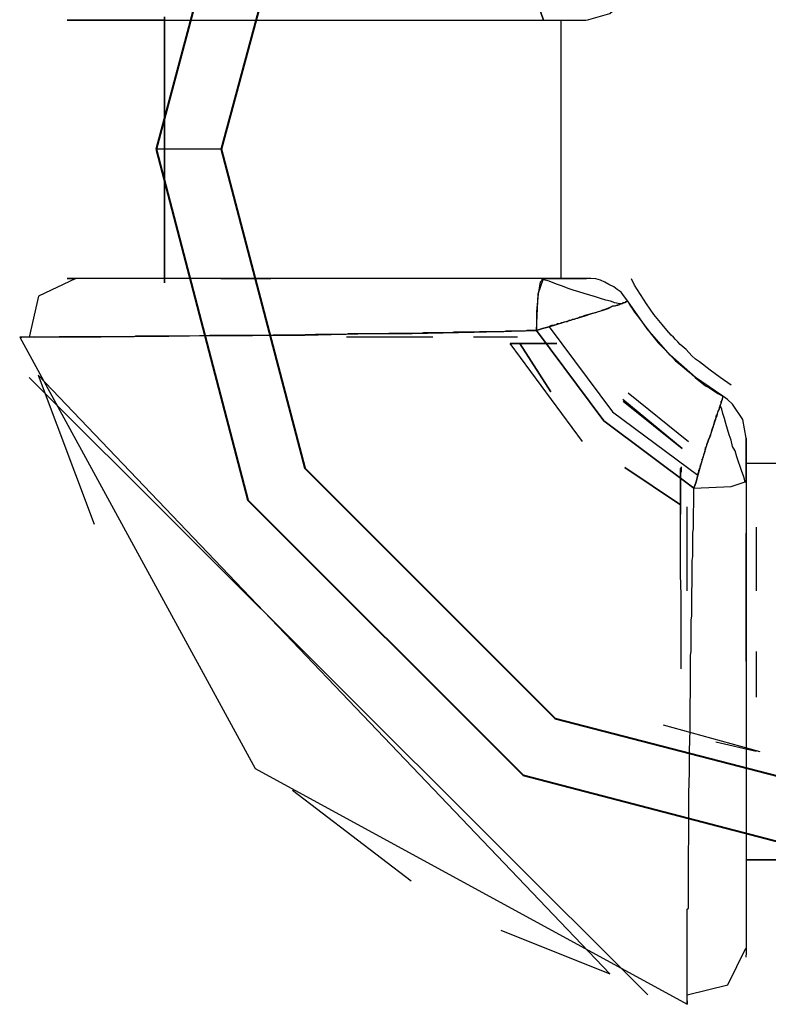
# Model space of a CAD drawing. Units: inches. Extents: x 385.8 to 454.9, y 256.1 to 337.8.
# Drawn here: x 400.3 to 400.7, y 286.6 to 287.2 of the extents above; entities that cross this region are included whole.
import ezdxf

# ---------------------------------------------------------------- set-up
doc = ezdxf.new("R2010")
doc.units = ezdxf.units.IN
doc.header["$MEASUREMENT"] = 0
doc.layers.add('Ebene 1', color=7, linetype='Continuous')

# ---------------------------------------------------------------- blocks, each defined once
blk = doc.blocks.new('block 2')
at = {"layer": 'Ebene 1', "color": 179, "lineweight": 40, "true_color": 0x1a171b}
for points in [[(401.24683, 287.11219), (401.18723, 287.3344), (401.02462, 287.49735), (400.80241, 287.55661), (400.57986, 287.49735), (400.4169, 287.3344), (400.35765, 287.11219)], [(401.20617, 287.11219), (401.15174, 287.31442), (401.00395, 287.46221), (400.80241, 287.51664), (400.60018, 287.46221), (400.45239, 287.31442), (400.39795, 287.11219)], [(400.35765, 287.11219), (400.41449, 286.89481), (400.58468, 286.72462), (400.80241, 286.66777), (401.01945, 286.72462), (401.18998, 286.89481), (401.24683, 287.11219)], [(400.39795, 287.11219), (400.44963, 286.91479), (400.60466, 286.75976), (400.80241, 286.70843), (400.99981, 286.75976), (401.15484, 286.91479), (401.20617, 287.11219)]]:
    blk.add_lwpolyline(points, dxfattribs=at)
at = {"layer": 'Ebene 1', "color": 179, "lineweight": 25, "true_color": 0x1a171b}
for points in [[(400.59295, 287.2245), (400.59398, 287.20176), (400.59743, 287.19212)], [(400.59743, 287.19212), (400.59398, 287.20176), (400.59295, 287.2245)], [(400.62395, 287.19212), (400.63842, 287.19625), (400.64945, 287.20624)], [(400.30804, 287.19212), (400.3039, 287.19212), (400.30253, 287.19212), (400.30459, 287.19212), (400.31114, 287.19212), (400.32113, 287.19212), (400.33388, 287.19212), (400.348, 287.19212), (400.36454, 287.19212), (400.38349, 287.19212), (400.40416, 287.19212), (400.43172, 287.19212), (400.46134, 287.19212), (400.49373, 287.19212), (400.5268, 287.19212), (400.5616, 287.19212), (400.59743, 287.19212)], [(400.36281, 287.19212), (400.35282, 287.19212), (400.34318, 287.19212), (400.33491, 287.19212), (400.32664, 287.19212), (400.3201, 287.19212), (400.31458, 287.19212), (400.31045, 287.19212), (400.30804, 287.19212)], [(400.30804, 287.19212), (400.31458, 287.19212), (400.32699, 287.19212), (400.34318, 287.19212), (400.36281, 287.19212)], [(400.36281, 287.19418), (400.36281, 287.168), (400.36281, 287.14871), (400.36281, 287.11219)], [(400.36281, 287.11219), (400.36281, 287.11564), (400.36281, 287.11943), (400.36281, 287.12253), (400.36281, 287.12597), (400.36281, 287.12942), (400.36281, 287.13286), (400.36281, 287.13631), (400.36281, 287.13975), (400.36281, 287.1432), (400.36281, 287.14664), (400.36281, 287.15009), (400.36281, 287.15353), (400.36281, 287.15698), (400.36281, 287.16008), (400.36281, 287.16387), (400.36281, 287.16731), (400.36281, 287.17076), (400.36281, 287.1742), (400.36281, 287.17799), (400.36281, 287.18109), (400.36281, 287.18454), (400.36281, 287.18798), (400.36281, 287.19418)], [(400.36281, 287.03226), (400.36281, 287.11219), (400.36281, 287.19212)], [(400.36281, 287.03226), (400.36281, 287.11219), (400.36281, 287.19212)], [(400.36281, 287.19212), (400.36281, 287.11219), (400.36281, 287.03226)], [(400.36281, 287.03226), (400.36281, 287.19212)], [(400.36281, 287.19212), (400.36281, 287.03226)], [(400.59743, 287.19212), (400.60018, 287.19212), (400.60328, 287.19212), (400.605, 287.19212), (400.60707, 287.19212), (400.61121, 287.19212), (400.615, 287.19212), (400.6181, 287.19212), (400.62085, 287.19212), (400.62223, 287.19212), (400.62292, 287.19212), (400.62361, 287.19212)], [(400.60811, 287.19212), (400.60811, 287.11219), (400.60811, 287.03226)], [(400.60811, 287.19212), (400.61603, 287.19212), (400.62361, 287.19212)], [(400.39795, 287.11219), (400.37797, 287.11219), (400.35765, 287.11219)], [(400.36281, 287.11219), (400.36281, 287.07602), (400.36281, 287.05672), (400.36281, 287.02951)], [(400.36281, 287.02951), (400.36281, 287.03054), (400.36281, 287.03226), (400.36281, 287.03399), (400.36281, 287.03571), (400.36281, 287.03743), (400.36281, 287.0395), (400.36281, 287.04122), (400.36281, 287.04294), (400.36281, 287.04501), (400.36281, 287.04673), (400.36281, 287.04846), (400.36281, 287.05018), (400.36281, 287.0519), (400.36281, 287.05362), (400.36281, 287.05535), (400.36281, 287.05707), (400.36281, 287.05914), (400.36281, 287.06051), (400.36281, 287.06293), (400.36281, 287.06465), (400.36281, 287.06637), (400.36281, 287.06809), (400.36281, 287.06982), (400.36281, 287.07154), (400.36281, 287.07326), (400.36281, 287.07533), (400.36281, 287.07705), (400.36281, 287.07877), (400.36281, 287.0805), (400.36281, 287.08222), (400.36281, 287.08394), (400.36281, 287.08566), (400.36281, 287.08739), (400.36281, 287.08945), (400.36281, 287.09118), (400.36281, 287.0929), (400.36281, 287.09462), (400.36281, 287.09634), (400.36281, 287.09807), (400.36281, 287.09979), (400.36281, 287.10186), (400.36281, 287.10323), (400.36281, 287.1053), (400.36281, 287.10702), (400.36281, 287.10875), (400.36281, 287.11047), (400.36281, 287.11219)], [(400.30804, 287.03226), (400.28496, 287.02124), (400.2791, 286.99575)], [(400.39761, 287.03226), (400.41173, 287.03226), (400.42862, 287.03226)], [(400.57193, 287.03226), (400.51302, 287.03226), (400.50923, 287.03226)], [(400.59743, 287.03226), (400.59536, 287.02985), (400.59398, 287.02262), (400.59295, 287.01159), (400.59295, 286.99988)], [(400.59295, 286.99988), (400.59398, 287.02262), (400.59743, 287.03226)], [(400.64462, 287.01642), (400.64152, 287.01711), (400.63877, 287.01814), (400.63601, 287.01883), (400.63257, 287.01986), (400.62946, 287.0209), (400.62602, 287.02193), (400.62257, 287.02296), (400.61913, 287.024), (400.61568, 287.02503), (400.61258, 287.02606), (400.60914, 287.02744), (400.60604, 287.02847), (400.60328, 287.02951), (400.60087, 287.03054), (400.59846, 287.03123), (400.59605, 287.03192)], [(400.62395, 287.03226), (400.62326, 287.03226), (400.62154, 287.03226), (400.62016, 287.03226), (400.61879, 287.03226), (400.61706, 287.03226), (400.61534, 287.03226), (400.61293, 287.03226), (400.61017, 287.03226), (400.60948, 287.03226), (400.60879, 287.03226), (400.60742, 287.03226), (400.60604, 287.03226), (400.60156, 287.03226), (400.59743, 287.03226)], [(400.59743, 287.03226), (400.60638, 287.03226), (400.615, 287.03226), (400.61879, 287.03226), (400.62154, 287.03226), (400.62326, 287.03226), (400.62395, 287.03226)], [(400.64531, 287.02365), (400.6429, 287.02537), (400.64083, 287.0271), (400.63773, 287.02847), (400.63532, 287.02985), (400.63257, 287.03123), (400.62981, 287.03192), (400.62671, 287.03226), (400.62395, 287.03226)], [(400.68183, 286.99127), (400.68045, 286.99299), (400.67907, 286.99437), (400.6777, 286.99575), (400.67632, 286.99712), (400.67356, 287.00023), (400.67081, 287.00367), (400.66564, 287.00987), (400.66116, 287.01642), (400.65737, 287.02227), (400.65358, 287.02813), (400.65186, 287.03192)], [(400.64945, 287.01814), (400.64738, 287.0209), (400.64531, 287.02365)], [(400.64945, 287.01814), (400.6491, 287.01814), (400.64876, 287.0178), (400.64876, 287.0178), (400.64841, 287.0178), (400.64807, 287.0178), (400.64772, 287.01711), (400.64738, 287.01711), (400.64703, 287.01711), (400.64703, 287.01711), (400.64669, 287.01711), (400.64635, 287.01711), (400.646, 287.01642), (400.64566, 287.01642), (400.64497, 287.01642), (400.64393, 287.01573), (400.6429, 287.01573), (400.64152, 287.01504), (400.64014, 287.01504), (400.63877, 287.01435), (400.63704, 287.01366), (400.63532, 287.01297), (400.63394, 287.01263), (400.63257, 287.01194), (400.63119, 287.01159), (400.62946, 287.0109), (400.6274, 287.01056), (400.62533, 287.00987), (400.62292, 287.00918), (400.62051, 287.00815), (400.61982, 287.00815), (400.61913, 287.0078), (400.61844, 287.00746), (400.61775, 287.00746), (400.61706, 287.00712), (400.61637, 287.00677), (400.61534, 287.00677), (400.61465, 287.00643), (400.61396, 287.00608), (400.61327, 287.00608), (400.61258, 287.00574), (400.61189, 287.00539), (400.61121, 287.00539), (400.60983, 287.00505), (400.60914, 287.0047), (400.60845, 287.0047), (400.60776, 287.00436), (400.60707, 287.00401), (400.60604, 287.00401), (400.60535, 287.00367), (400.60466, 287.00333), (400.60397, 287.00333), (400.60328, 287.00298), (400.60225, 287.00298), (400.60156, 287.00264), (400.60087, 287.00229)], [(400.60087, 287.00229), (400.60983, 287.00505), (400.61879, 287.0078), (400.62257, 287.00884), (400.62671, 287.01022), (400.63084, 287.01159), (400.63429, 287.01263), (400.63739, 287.01366), (400.64014, 287.01504), (400.64325, 287.01573), (400.64531, 287.01642), (400.64841, 287.0178), (400.64945, 287.01814)], [(400.67563, 286.98472), (400.6615, 287.00091), (400.64945, 287.01814)], [(400.64945, 287.01814), (400.65082, 287.01573), (400.6522, 287.01366), (400.65358, 287.01125), (400.6553, 287.00918), (400.6584, 287.00505), (400.6615, 287.00091), (400.66426, 286.99747), (400.66667, 286.99437), (400.66839, 286.9923), (400.67012, 286.99058), (400.67287, 286.98782), (400.67563, 286.98472)], [(400.59295, 286.99988), (400.59674, 287.00126), (400.60087, 287.00229)], [(400.60087, 287.00229), (400.59674, 287.00126), (400.59295, 286.99988)], [(400.60087, 287.00229), (400.64014, 286.94958), (400.69285, 286.91031)], [(400.59295, 286.99988), (400.59191, 286.99988), (400.59054, 286.99988), (400.5895, 286.99988), (400.58847, 286.99988), (400.58709, 286.99988), (400.58606, 286.99954), (400.58502, 286.99954), (400.58365, 286.99954), (400.58261, 286.99954), (400.58123, 286.99954), (400.57986, 286.99954), (400.57882, 286.99954), (400.57744, 286.99954), (400.57641, 286.99954), (400.57503, 286.99954), (400.574, 286.99954), (400.57262, 286.99919), (400.57159, 286.99919), (400.57021, 286.99919), (400.56918, 286.99919), (400.5678, 286.99919), (400.56642, 286.99919), (400.56504, 286.99919), (400.56401, 286.99919), (400.56263, 286.99919), (400.56125, 286.99919), (400.56022, 286.99919), (400.55884, 286.99919), (400.55781, 286.99919), (400.55643, 286.99885), (400.55505, 286.99885), (400.55402, 286.99885), (400.55264, 286.99885), (400.55092, 286.99885), (400.54988, 286.99885), (400.54851, 286.99885), (400.54713, 286.99885), (400.54575, 286.99885), (400.54472, 286.99885), (400.54334, 286.99885), (400.54196, 286.99885), (400.54058, 286.9985), (400.5392, 286.9985), (400.53783, 286.9985), (400.53645, 286.9985), (400.53507, 286.9985), (400.53369, 286.9985), (400.53231, 286.9985), (400.53094, 286.9985), (400.5299, 286.9985), (400.52852, 286.9985), (400.52715, 286.9985), (400.52577, 286.9985), (400.52439, 286.9985), (400.52301, 286.9985), (400.52129, 286.99816), (400.51991, 286.99816), (400.51853, 286.99816), (400.51715, 286.99816), (400.51578, 286.99816), (400.5144, 286.99816), (400.51302, 286.99816), (400.51164, 286.99816), (400.51026, 286.99816), (400.50854, 286.99816), (400.50716, 286.99816), (400.50579, 286.99816), (400.50441, 286.99816), (400.50303, 286.99816), (400.50165, 286.99816), (400.50027, 286.99781), (400.4989, 286.99781), (400.49717, 286.99781), (400.4958, 286.99781), (400.49442, 286.99781), (400.49269, 286.99781), (400.49132, 286.99781), (400.48994, 286.99781), (400.48856, 286.99781), (400.48718, 286.99781), (400.48546, 286.99781), (400.48408, 286.99781), (400.4827, 286.99781), (400.48133, 286.99781), (400.4796, 286.99781), (400.47823, 286.99781), (400.4765, 286.99781), (400.47512, 286.99747), (400.47375, 286.99747), (400.47237, 286.99747), (400.47065, 286.99747), (400.46927, 286.99747), (400.45618, 286.99747), (400.44343, 286.99712), (400.42999, 286.99712), (400.4169, 286.99678), (400.40347, 286.99678), (400.39072, 286.99678), (400.37832, 286.99644), (400.36592, 286.99644), (400.36454, 286.99644), (400.3635, 286.99644), (400.36213, 286.99644), (400.36075, 286.99644), (400.35971, 286.99644), (400.35868, 286.99644), (400.3573, 286.99644), (400.35627, 286.99644), (400.35524, 286.99644), (400.3542, 286.99644), (400.35282, 286.99644), (400.35179, 286.99644), (400.35076, 286.99644), (400.34972, 286.99644), (400.34869, 286.99644), (400.34731, 286.99644), (400.34593, 286.99644), (400.3449, 286.99644), (400.34387, 286.99609), (400.34283, 286.99609), (400.3418, 286.99609), (400.34077, 286.99609), (400.33973, 286.99609), (400.33835, 286.99609), (400.33732, 286.99609), (400.33629, 286.99609), (400.33525, 286.99609), (400.33422, 286.99609), (400.33319, 286.99609), (400.33181, 286.99609), (400.33112, 286.99609), (400.32974, 286.99609), (400.32905, 286.99609), (400.32802, 286.99609), (400.32699, 286.99609), (400.32595, 286.99609), (400.32492, 286.99609), (400.32388, 286.99609), (400.32285, 286.99609), (400.32216, 286.99609), (400.32113, 286.99609), (400.3201, 286.99609), (400.31906, 286.99609), (400.31837, 286.99609), (400.31699, 286.99609), (400.31596, 286.99609), (400.31527, 286.99609), (400.31424, 286.99609), (400.31355, 286.99609), (400.31252, 286.99609), (400.31148, 286.99609), (400.31079, 286.99609), (400.30976, 286.99609), (400.30907, 286.99609), (400.30804, 286.99609), (400.30735, 286.99609), (400.30666, 286.99609), (400.30563, 286.99609), (400.30459, 286.99609), (400.3039, 286.99609), (400.30321, 286.99609), (400.30253, 286.99609), (400.30149, 286.99609), (400.3008, 286.99609), (400.29977, 286.99609), (400.29908, 286.99609), (400.29839, 286.99609), (400.2977, 286.99609), (400.29701, 286.99575), (400.29632, 286.99575), (400.29564, 286.99575), (400.29495, 286.99575), (400.29426, 286.99575), (400.29357, 286.99575), (400.29288, 286.99575), (400.29219, 286.99575), (400.2915, 286.99575), (400.29081, 286.99575), (400.29012, 286.99575), (400.28978, 286.99575), (400.28909, 286.99575), (400.2884, 286.99575), (400.28771, 286.99575), (400.28702, 286.99575), (400.28633, 286.99575), (400.28599, 286.99575), (400.2853, 286.99575), (400.28496, 286.99575), (400.28427, 286.99575), (400.28392, 286.99575), (400.28323, 286.99575), (400.28289, 286.99575), (400.2822, 286.99575), (400.28185, 286.99575), (400.28151, 286.99575), (400.28117, 286.99575), (400.28048, 286.99575), (400.28013, 286.99575), (400.27979, 286.99575), (400.27944, 286.99575), (400.2791, 286.99575), (400.27875, 286.99575), (400.27841, 286.99575), (400.27807, 286.99575), (400.27772, 286.99575), (400.27738, 286.99575), (400.27703, 286.99575), (400.27669, 286.99575), (400.27634, 286.99575), (400.276, 286.99575), (400.276, 286.99575), (400.27565, 286.99575), (400.27531, 286.99575), (400.27462, 286.99575), (400.27428, 286.99575), (400.27393, 286.99575), (400.27393, 286.99575), (400.27324, 286.99575), (400.27324, 286.99575)], [(400.27324, 286.99575), (400.41897, 286.72875), (400.68631, 286.58268)], [(400.27324, 286.99575), (400.27462, 286.99575)], [(400.2791, 286.99575), (400.27496, 286.99575), (400.27324, 286.99575)], [(400.28254, 286.99575), (400.30563, 286.99609), (400.32354, 286.99609), (400.34524, 286.99644), (400.36557, 286.99644), (400.38727, 286.99678), (400.41725, 286.99678), (400.44963, 286.99712), (400.48236, 286.99781), (400.51612, 286.99816), (400.55436, 286.99885), (400.59295, 286.99988)], [(400.52887, 286.99575), (400.47547, 286.99575)], [(400.58123, 286.99575), (400.55402, 286.99575)], [(400.69044, 286.90238), (400.63463, 286.94407), (400.59295, 286.99988)], [(400.59295, 286.99988), (400.63463, 286.94407), (400.69044, 286.90238)], [(400.57675, 286.99196), (400.57951, 286.99196), (400.58261, 286.99196)], [(400.62154, 286.93132), (400.57675, 286.99196)], [(400.58261, 286.99196), (400.58261, 286.99196), (400.58192, 286.99196), (400.58192, 286.99196), (400.58123, 286.99196), (400.5802, 286.99196), (400.57951, 286.99196), (400.57882, 286.99196), (400.57813, 286.99196), (400.57779, 286.99196), (400.57744, 286.99196), (400.5771, 286.99196), (400.57675, 286.99196)], [(400.58261, 286.99196), (400.6019, 286.96198)], [(400.58261, 286.99196), (400.5833, 286.99196), (400.5833, 286.99196), (400.58365, 286.99196), (400.58399, 286.99196), (400.58433, 286.99196), (400.58468, 286.99196), (400.58502, 286.99196), (400.58502, 286.99196), (400.58537, 286.99196), (400.58571, 286.99196), (400.58606, 286.99196), (400.5864, 286.99196), (400.58675, 286.99196), (400.58709, 286.99196), (400.58709, 286.99196), (400.58743, 286.99196), (400.58778, 286.99196), (400.58812, 286.99196), (400.58847, 286.99196), (400.58881, 286.99196), (400.58881, 286.99196), (400.58916, 286.99196), (400.5895, 286.99196), (400.58985, 286.99196), (400.59019, 286.99196), (400.59054, 286.99196), (400.59054, 286.99196), (400.59088, 286.99196), (400.59157, 286.99196), (400.59226, 286.99196), (400.5926, 286.99196), (400.59329, 286.99196), (400.59364, 286.99196), (400.59432, 286.99196), (400.59467, 286.99196), (400.59536, 286.99196), (400.5957, 286.99196), (400.59674, 286.99196), (400.59674, 286.99196), (400.59743, 286.99196), (400.59811, 286.99196), (400.59846, 286.99196), (400.59915, 286.99196), (400.60018, 286.99196), (400.60053, 286.99196), (400.60122, 286.99196), (400.6019, 286.99196), (400.60259, 286.99196), (400.60294, 286.99196), (400.60328, 286.99196), (400.60397, 286.99196), (400.60432, 286.99196), (400.60466, 286.99196), (400.60466, 286.99196), (400.605, 286.99196), (400.60535, 286.99196), (400.60569, 286.99196)], [(400.6019, 286.96198), (400.58261, 286.99196)], [(400.60569, 286.99196), (400.60535, 286.99196), (400.605, 286.99196), (400.60432, 286.99196), (400.60397, 286.99196), (400.60363, 286.99196), (400.60294, 286.99196), (400.60225, 286.99196), (400.60156, 286.99196), (400.60122, 286.99196), (400.59984, 286.99196), (400.59846, 286.99196), (400.59743, 286.99196), (400.59674, 286.99196), (400.59536, 286.99196), (400.59432, 286.99196), (400.5926, 286.99196), (400.59088, 286.99196), (400.58881, 286.99196), (400.58709, 286.99196), (400.58606, 286.99196), (400.58502, 286.99196), (400.58468, 286.99196), (400.58399, 286.99196), (400.58365, 286.99196), (400.58261, 286.99196)], [(400.71353, 286.96612), (400.70664, 286.97094), (400.70043, 286.97542), (400.69389, 286.98059), (400.69148, 286.98231), (400.68907, 286.98438), (400.68562, 286.98817), (400.68183, 286.99127)], [(400.70836, 286.95923), (400.69148, 286.97094), (400.67563, 286.98472)], [(400.67563, 286.98472), (400.67735, 286.983), (400.67907, 286.98128), (400.68114, 286.97955), (400.68321, 286.97783), (400.68734, 286.97439), (400.69113, 286.97094), (400.69458, 286.96819), (400.69768, 286.96577), (400.70009, 286.9644), (400.70216, 286.96302), (400.70526, 286.96095), (400.70836, 286.95923)], [(400.66185, 286.58854), (400.2791, 286.97094)], [(400.63842, 286.60163), (400.28461, 286.97232)], [(400.28461, 286.97232), (400.31941, 286.87999)], [(400.64979, 286.9613), (400.687, 286.93132)], [(400.70836, 286.95923), (400.70836, 286.95888), (400.70801, 286.95819), (400.70767, 286.95682), (400.70698, 286.95475), (400.70664, 286.95372), (400.70629, 286.95234), (400.70595, 286.9513), (400.70526, 286.94993), (400.70457, 286.94717), (400.70319, 286.94373), (400.70216, 286.93994), (400.70078, 286.93615), (400.6994, 286.93236), (400.69802, 286.92822), (400.69527, 286.91927), (400.69285, 286.91031)], [(400.69285, 286.91031), (400.69285, 286.91065), (400.69285, 286.91134), (400.6932, 286.91134), (400.6932, 286.91169), (400.6932, 286.91203), (400.69354, 286.91272), (400.69354, 286.91306), (400.69354, 286.91341), (400.69389, 286.91375), (400.69389, 286.9141), (400.69389, 286.91444), (400.69423, 286.91479), (400.69423, 286.91548), (400.69423, 286.91582), (400.69458, 286.91616), (400.69458, 286.91651), (400.69458, 286.91685), (400.69492, 286.9172), (400.69492, 286.91754), (400.69492, 286.91789), (400.69527, 286.91823), (400.69527, 286.91858), (400.69527, 286.91892), (400.69561, 286.91927), (400.69561, 286.91961), (400.69561, 286.9203), (400.69596, 286.92064), (400.69596, 286.92099), (400.69596, 286.92133), (400.6963, 286.92168), (400.6963, 286.92202), (400.6963, 286.92237), (400.69664, 286.92271), (400.69664, 286.92305), (400.69664, 286.9234), (400.69699, 286.92374), (400.69699, 286.92409), (400.69699, 286.92443), (400.69733, 286.92478), (400.69733, 286.92547), (400.69733, 286.92547), (400.69733, 286.92616), (400.69768, 286.92684), (400.69768, 286.92684), (400.69768, 286.92753), (400.69802, 286.92753), (400.69802, 286.92822), (400.69802, 286.92822), (400.69837, 286.92891), (400.69837, 286.92891), (400.69837, 286.9296), (400.69871, 286.92995), (400.69906, 286.93098), (400.6994, 286.93236), (400.70009, 286.93339), (400.70043, 286.93442), (400.70078, 286.93546), (400.70112, 286.93649), (400.70147, 286.93787), (400.70181, 286.9389), (400.70216, 286.93994), (400.7025, 286.94097), (400.70285, 286.94166), (400.70319, 286.94269), (400.70353, 286.94407), (400.70388, 286.9451), (400.70422, 286.94683), (400.70491, 286.9482), (400.70526, 286.94958), (400.70595, 286.95096), (400.70629, 286.95234), (400.70664, 286.95337), (400.70698, 286.95441), (400.70732, 286.95509), (400.70732, 286.95544), (400.70732, 286.95613), (400.70767, 286.95613), (400.70767, 286.95682), (400.70801, 286.95716), (400.70801, 286.95751), (400.70801, 286.95785), (400.70836, 286.95819), (400.70836, 286.95854), (400.70836, 286.95888), (400.70836, 286.95888)], [(400.71421, 286.95441), (400.71111, 286.95716), (400.70836, 286.95923)], [(400.68321, 286.92684), (400.64635, 286.95716)], [(400.64669, 286.95613), (400.68321, 286.92684)], [(400.72214, 286.90583), (400.72179, 286.9079), (400.7211, 286.90996), (400.72007, 286.91272), (400.71904, 286.91582), (400.718, 286.91858), (400.71697, 286.92168), (400.71594, 286.92547), (400.71421, 286.92822), (400.71353, 286.93201), (400.71215, 286.93546), (400.71111, 286.9389), (400.71008, 286.94235), (400.70939, 286.94545), (400.70836, 286.94855), (400.70767, 286.9513), (400.70664, 286.95372)], [(400.72283, 286.93339), (400.72076, 286.94476), (400.71421, 286.95441)], [(400.72283, 286.93339), (400.72283, 286.93305), (400.72283, 286.9327), (400.72283, 286.93236), (400.72283, 286.93201), (400.72283, 286.93167), (400.72283, 286.93098), (400.72283, 286.93029), (400.72283, 286.92891), (400.72283, 286.92822), (400.72283, 286.92753), (400.72283, 286.92684), (400.72283, 286.92616), (400.72283, 286.92547), (400.72283, 286.92443), (400.72283, 286.9234), (400.72283, 286.92271), (400.72283, 286.92133), (400.72283, 286.91995), (400.72283, 286.91789), (400.72283, 286.91616), (400.72283, 286.91375), (400.72283, 286.91134), (400.72283, 286.90996), (400.72283, 286.90893), (400.72283, 286.90859), (400.72283, 286.9079), (400.72283, 286.90721), (400.72283, 286.90652)], [(400.72283, 286.90652), (400.72283, 286.90962), (400.72283, 286.91272), (400.72283, 286.91479), (400.72283, 286.91651), (400.72283, 286.92064), (400.72283, 286.92443), (400.72283, 286.92753), (400.72283, 286.93029), (400.72283, 286.93167), (400.72283, 286.9327), (400.72283, 286.93339)], [(400.64772, 286.91513), (400.68217, 286.89205)], [(400.68217, 286.89205), (400.64772, 286.91513)], [(400.68252, 286.91548), (400.68252, 286.91513), (400.68252, 286.91479), (400.68252, 286.91444), (400.68252, 286.9141), (400.68252, 286.9141), (400.68252, 286.91375), (400.68252, 286.91341), (400.68252, 286.91306), (400.68252, 286.91272), (400.68217, 286.91203), (400.68217, 286.91169), (400.68217, 286.91134), (400.68217, 286.91134), (400.68217, 286.91065), (400.68217, 286.91031), (400.68217, 286.90996), (400.68217, 286.90962), (400.68217, 286.90927), (400.68217, 286.90859), (400.68217, 286.90824), (400.68217, 286.9079), (400.68217, 286.90721), (400.68217, 286.90652), (400.68217, 286.90548), (400.68217, 286.9048), (400.68217, 286.90376), (400.68217, 286.90273), (400.68217, 286.9017), (400.68217, 286.90066), (400.68217, 286.89997), (400.68217, 286.89928), (400.68217, 286.89928), (400.68217, 286.89859), (400.68217, 286.89791), (400.68217, 286.89722), (400.68217, 286.89687), (400.68217, 286.89618), (400.68217, 286.89584), (400.68217, 286.89515), (400.68217, 286.89481), (400.68217, 286.89412), (400.68217, 286.89377), (400.68217, 286.89308), (400.68217, 286.89274), (400.68217, 286.89205)], [(400.68217, 286.89205), (400.68217, 286.89239), (400.68217, 286.89274), (400.68217, 286.89308), (400.68217, 286.89377), (400.68217, 286.89412), (400.68217, 286.89515), (400.68217, 286.89618), (400.68217, 286.89859), (400.68217, 286.90066), (400.68217, 286.90135), (400.68217, 286.90238), (400.68217, 286.90376), (400.68217, 286.9048), (400.68217, 286.90652), (400.68217, 286.9079), (400.68217, 286.90893), (400.68217, 286.90996), (400.68217, 286.91065), (400.68217, 286.91134), (400.68217, 286.91203), (400.68217, 286.91341), (400.68217, 286.91375), (400.68217, 286.9141), (400.68217, 286.91444), (400.68252, 286.91479), (400.68252, 286.91513)], [(400.72283, 286.91789), (400.8031, 286.91789), (400.88268, 286.91789)], [(400.69285, 286.91031), (400.69182, 286.90617), (400.69044, 286.90238)], [(400.69044, 286.90238), (400.69182, 286.90617), (400.69285, 286.91031)], [(400.69044, 286.90238), (400.71353, 286.90342), (400.72283, 286.90652)], [(400.72283, 286.90652), (400.72283, 286.90238), (400.72283, 286.89791), (400.72283, 286.89377), (400.72283, 286.88964), (400.72283, 286.88102), (400.72283, 286.87276), (400.72283, 286.85622), (400.72283, 286.84003), (400.72283, 286.80868), (400.72283, 286.77871), (400.72283, 286.76699), (400.72283, 286.75597), (400.72283, 286.73943), (400.72283, 286.72358), (400.72283, 286.71359), (400.72283, 286.70395), (400.72283, 286.69017), (400.72283, 286.67742), (400.72283, 286.66984), (400.72283, 286.66226), (400.72283, 286.65193), (400.72283, 286.64262), (400.72283, 286.6347), (400.72283, 286.6285), (400.72283, 286.62402), (400.72283, 286.62058), (400.72283, 286.61644), (400.72283, 286.61369), (400.72248, 286.61265), (400.72248, 286.61196)], [(400.68631, 286.58268), (400.68631, 286.58268), (400.68631, 286.58302), (400.68631, 286.58337), (400.68631, 286.58371), (400.68631, 286.58406), (400.68631, 286.5844), (400.68631, 286.5844), (400.68631, 286.58475), (400.68631, 286.58509), (400.68631, 286.58544), (400.68631, 286.58578), (400.68631, 286.58612), (400.68631, 286.58647), (400.68631, 286.58681), (400.68631, 286.58716), (400.68631, 286.58785), (400.68631, 286.58785), (400.68631, 286.58854), (400.68631, 286.58854), (400.68631, 286.58923), (400.68631, 286.58923), (400.68631, 286.58991), (400.68631, 286.58991), (400.68631, 286.5906), (400.68631, 286.59129), (400.68631, 286.59129), (400.68631, 286.59198), (400.68631, 286.59267), (400.68631, 286.59301), (400.68631, 286.59336), (400.68631, 286.5937), (400.68631, 286.5937), (400.68631, 286.59405), (400.68631, 286.59439), (400.68631, 286.59439), (400.68631, 286.59474), (400.68631, 286.59508), (400.68631, 286.59543), (400.68631, 286.59577), (400.68631, 286.59577), (400.68631, 286.59612), (400.68631, 286.59646), (400.68631, 286.5968), (400.68631, 286.59715), (400.68631, 286.59715), (400.68631, 286.59749), (400.68631, 286.59784), (400.68631, 286.59818), (400.68631, 286.59853), (400.68631, 286.59887), (400.68631, 286.59922), (400.68631, 286.59922), (400.68631, 286.59956), (400.68631, 286.5999), (400.68631, 286.60025), (400.68631, 286.60059), (400.68631, 286.60094), (400.68631, 286.60128), (400.68631, 286.60163), (400.68631, 286.60197), (400.68631, 286.60232), (400.68631, 286.60266), (400.68631, 286.60301), (400.68631, 286.60335), (400.68631, 286.60369), (400.68631, 286.60404), (400.68631, 286.60404), (400.68631, 286.60473), (400.68631, 286.60542), (400.68631, 286.60576), (400.68631, 286.60611), (400.68631, 286.60645), (400.68631, 286.6068), (400.68631, 286.60714), (400.68631, 286.60748), (400.68631, 286.60783), (400.68631, 286.60817), (400.68631, 286.60852), (400.68631, 286.60886), (400.68631, 286.60921), (400.68631, 286.60955), (400.68631, 286.6099), (400.68631, 286.61024), (400.68631, 286.61058), (400.68631, 286.61127), (400.68631, 286.61162), (400.68631, 286.61196), (400.68631, 286.61231), (400.68631, 286.61265), (400.68631, 286.613), (400.68631, 286.61334), (400.68631, 286.61403), (400.68631, 286.61437), (400.68631, 286.61472), (400.68631, 286.61506), (400.68631, 286.61541), (400.68631, 286.61575), (400.68631, 286.61644), (400.68631, 286.61679), (400.68631, 286.61713), (400.68631, 286.61747), (400.68631, 286.61816), (400.68631, 286.61885), (400.68631, 286.6192), (400.68631, 286.61954), (400.68631, 286.61989), (400.68631, 286.62058), (400.68631, 286.62092), (400.68631, 286.62126), (400.68631, 286.62161), (400.68631, 286.6223), (400.68631, 286.62264), (400.68631, 286.62299), (400.68631, 286.62368), (400.68631, 286.62402), (400.68631, 286.62437), (400.68631, 286.62471), (400.68631, 286.6254), (400.68631, 286.62574), (400.68631, 286.62609), (400.68631, 286.62678), (400.68631, 286.62712), (400.68631, 286.62747), (400.68631, 286.62815), (400.68631, 286.6285), (400.68631, 286.62919), (400.68631, 286.62953), (400.68631, 286.62988), (400.68631, 286.63057), (400.68631, 286.63091), (400.68631, 286.63126), (400.68631, 286.63194), (400.68631, 286.63263), (400.68631, 286.63332), (400.68631, 286.63332), (400.68631, 286.63401), (400.68631, 286.6347), (400.68631, 286.6347), (400.68631, 286.63573), (400.68631, 286.63608), (400.68631, 286.63642), (400.68631, 286.63711), (400.68631, 286.63746), (400.68631, 286.63815), (400.68631, 286.63849), (400.68631, 286.63918), (400.68631, 286.63952), (400.68631, 286.64021), (400.68631, 286.64056), (400.68631, 286.64125), (400.68631, 286.64159), (400.687, 286.64228), (400.687, 286.64262), (400.687, 286.64331), (400.687, 286.64366), (400.687, 286.64435), (400.687, 286.64469), (400.687, 286.64538), (400.687, 286.64572), (400.687, 286.64641), (400.687, 286.64676), (400.687, 286.64745), (400.687, 286.64814), (400.687, 286.64883), (400.687, 286.64917), (400.687, 286.64986), (400.687, 286.6502), (400.687, 286.65089), (400.687, 286.65124), (400.687, 286.65193), (400.687, 286.65261), (400.687, 286.65296), (400.687, 286.65365), (400.687, 286.65399), (400.687, 286.65468), (400.687, 286.65503), (400.687, 286.65572), (400.687, 286.6564), (400.687, 286.65675), (400.687, 286.65744), (400.687, 286.65778), (400.687, 286.65847), (400.687, 286.65882), (400.687, 286.65951), (400.687, 286.66019), (400.687, 286.66054), (400.687, 286.66123), (400.687, 286.66226), (400.687, 286.66226), (400.687, 286.66295), (400.687, 286.66364), (400.687, 286.66433), (400.687, 286.66502), (400.687, 286.66536), (400.687, 286.66605), (400.687, 286.66674), (400.687, 286.66708), (400.687, 286.66777), (400.687, 286.66812), (400.687, 286.66881), (400.687, 286.6695), (400.687, 286.66984), (400.687, 286.67053), (400.687, 286.67122), (400.687, 286.67156), (400.687, 286.67225), (400.687, 286.67294), (400.687, 286.67329), (400.687, 286.67397), (400.687, 286.67466), (400.687, 286.67501), (400.68734, 286.68741), (400.68734, 286.7005), (400.68734, 286.71325), (400.68769, 286.72668), (400.68769, 286.73943), (400.68803, 286.75287), (400.68803, 286.76561), (400.68838, 286.77871), (400.68838, 286.78181), (400.68838, 286.78456), (400.68838, 286.78732), (400.68838, 286.79007), (400.68838, 286.79283), (400.68838, 286.79593), (400.68838, 286.79869), (400.68872, 286.80144), (400.68872, 286.8042), (400.68872, 286.80696), (400.68872, 286.80971), (400.68872, 286.81247), (400.68872, 286.81522), (400.68872, 286.81798), (400.68872, 286.82074), (400.68907, 286.82315), (400.68907, 286.82625), (400.68907, 286.829), (400.68907, 286.83142), (400.68907, 286.83417), (400.68907, 286.83658), (400.68907, 286.83934), (400.68941, 286.8421), (400.68941, 286.84485), (400.68941, 286.84726), (400.68941, 286.84967), (400.68941, 286.85209), (400.68941, 286.85519), (400.68941, 286.8576), (400.68975, 286.86001), (400.68975, 286.86242), (400.68975, 286.86483), (400.68975, 286.86724), (400.68975, 286.87), (400.68975, 286.87241), (400.68975, 286.87482), (400.6901, 286.87724), (400.6901, 286.8793), (400.6901, 286.88206), (400.6901, 286.88413), (400.6901, 286.88654), (400.6901, 286.88895), (400.69044, 286.89102), (400.69044, 286.89343), (400.69044, 286.89549), (400.69044, 286.89791), (400.69044, 286.90032), (400.69044, 286.90238)], [(400.68217, 286.89205), (400.68217, 286.88929), (400.68217, 286.88619)], [(400.68217, 286.88619), (400.68217, 286.88654), (400.68217, 286.88688), (400.68217, 286.88723), (400.68217, 286.88757), (400.68217, 286.88791), (400.68217, 286.88826), (400.68217, 286.8886), (400.68217, 286.88929), (400.68217, 286.88964), (400.68217, 286.88964), (400.68217, 286.89033), (400.68217, 286.89067), (400.68217, 286.89102), (400.68217, 286.89136), (400.68217, 286.8917), (400.68217, 286.89205)], [(400.68631, 286.83865), (400.68631, 286.89067)], [(400.68252, 286.79042), (400.68252, 286.79593), (400.68252, 286.80179), (400.68252, 286.8073), (400.68252, 286.81316), (400.68252, 286.82487), (400.68252, 286.83658), (400.68217, 286.84864), (400.68217, 286.86104), (400.68217, 286.86587), (400.68217, 286.87103), (400.68217, 286.87861), (400.68217, 286.88619)], [(400.72903, 286.87827), (400.72903, 286.83865)], [(400.72283, 286.79524), (400.72283, 286.82246), (400.72283, 286.8452), (400.72283, 286.86862), (400.72283, 286.87448)], [(400.72903, 286.8011), (400.72903, 286.77285)], [(400.73144, 286.73909), (400.6715, 286.75562)], [(400.70388, 286.74529), (400.72903, 286.73943)], [(400.44205, 286.71532), (400.51543, 286.65916)], [(400.88268, 286.67225), (400.80241, 286.67225), (400.72248, 286.67225)], [(400.88268, 286.67225), (400.72248, 286.67225)], [(400.72248, 286.67225), (400.88268, 286.67225)], [(400.5709, 286.6285), (400.63842, 286.60163)], [(400.68631, 286.58854), (400.71146, 286.59474), (400.72248, 286.61747)], [(400.68631, 286.58268), (400.68631, 286.58406), (400.68631, 286.58854)], [(400.68631, 286.58475), (400.68631, 286.58268)]]:
    blk.add_lwpolyline(points, dxfattribs=at)
blk.add_open_spline([(400.59743, 287.03226), (400.59743, 287.03226), (400.56125, 287.03226), (400.56125, 287.03226), (400.56125, 287.03226), (400.52611, 287.03226), (400.52611, 287.03226), (400.52611, 287.03226), (400.49442, 287.03226), (400.49442, 287.03226), (400.49442, 287.03226), (400.46479, 287.03226), (400.46479, 287.03226), (400.46479, 287.03226), (400.43482, 287.03226), (400.43482, 287.03226), (400.43482, 287.03226), (400.40726, 287.03226), (400.40726, 287.03226), (400.40726, 287.03226), (400.38693, 287.03226), (400.38693, 287.03226), (400.38693, 287.03226), (400.36867, 287.03226), (400.36867, 287.03226), (400.36867, 287.03226), (400.34869, 287.03226), (400.34869, 287.03226), (400.34869, 287.03226), (400.33181, 287.03226), (400.33181, 287.03226), (400.33181, 287.03226), (400.31906, 287.03226), (400.31906, 287.03226), (400.31906, 287.03226), (400.30942, 287.03226), (400.30942, 287.03226), (400.30942, 287.03226), (400.3039, 287.03226), (400.3039, 287.03226), (400.3039, 287.03226), (400.30253, 287.03226), (400.30253, 287.03226), (400.30253, 287.03226), (400.3039, 287.03226), (400.3039, 287.03226), (400.3039, 287.03226), (400.30804, 287.03226), (400.30804, 287.03226)], degree=3, knots=[0, 0, 0, 0, 1, 1, 1, 2, 2, 2, 3, 3, 3, 4, 4, 4, 5, 5, 5, 6, 6, 6, 7, 7, 7, 8, 8, 8, 9, 9, 9, 10, 10, 10, 11, 11, 11, 12, 12, 12, 13, 13, 13, 14, 14, 14, 15, 15, 15, 16, 16, 16, 16], dxfattribs=at)

msp = doc.modelspace()

# ---------------------------------------------------------------- block references
at = {"layer": 'Ebene 1'}
msp.add_blockref('block 2', (0, 0), dxfattribs=at)

doc.saveas('drawing.dxf')
